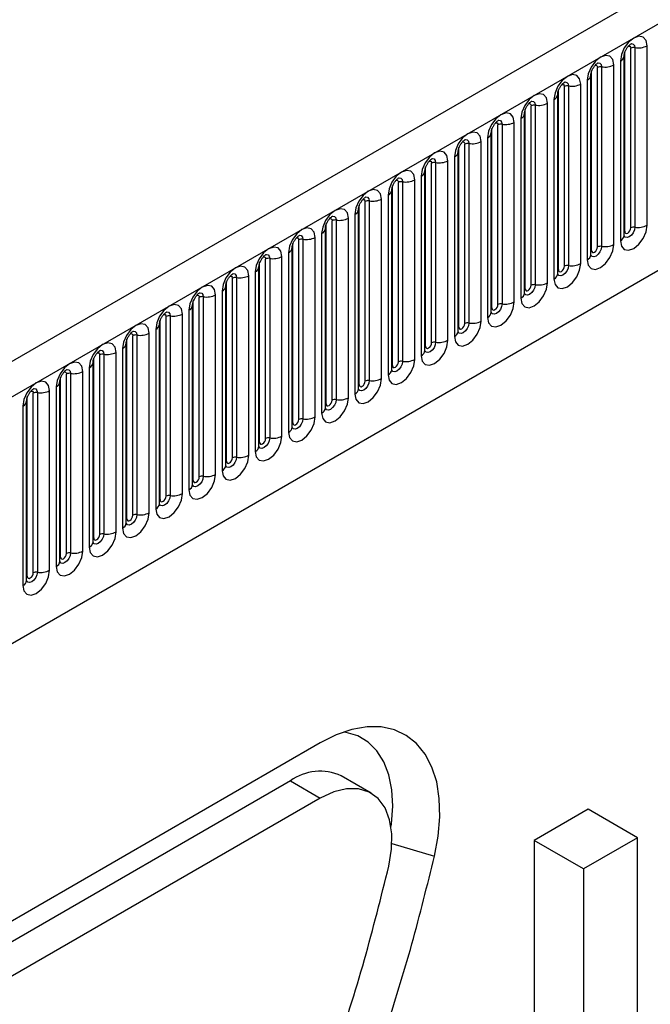
# Model space of a CAD drawing. Units: millimetres. Extents: x 0 to 420, y 0 to 297.
# Drawn here: x 149 to 158, y 75 to 90 of the extents above; entities that cross this region are included whole.
import ezdxf

# ---------------------------------------------------------------- set-up
doc = ezdxf.new("R2010")
doc.units = ezdxf.units.MM

msp = doc.modelspace()

# ---------------------------------------------------------------- linework, layer by layer
at = {"color": 7, "linetype": 'Continuous', "lineweight": 25}
for p, q in [((183.2947, 104.8382), (139.2331, 79.402)), ((139.5537, 79.0635), (183.6153, 104.4998)), ((142.2247, 76.9642), (180.9444, 99.3166)), ((157.8612, 86.8508), (157.8612, 89.5046)), ((157.9216, 89.5139), (157.9216, 86.8602)), ((158.1027, 86.8882), (158.1027, 89.542)), ((157.763, 86.737), (157.763, 89.3907)), ((157.7728, 86.7998), (157.7728, 89.4536)), ((157.3706, 86.5676), (157.3706, 89.2214)), ((157.431, 89.2307), (157.431, 86.577)), ((157.6121, 86.605), (157.6121, 89.2588)), ((157.7081, 89.3142), (157.7081, 86.6604)), ((157.2725, 86.4538), (157.2725, 89.1075)), ((157.2822, 86.5166), (157.2822, 89.1704)), ((156.8801, 86.2845), (156.8801, 88.9382)), ((156.9404, 88.9476), (156.9404, 86.2938)), ((157.1216, 86.3218), (157.1216, 88.9756)), ((157.2175, 89.031), (157.2175, 86.3772)), ((156.7819, 86.1706), (156.7819, 88.8243)), ((156.7917, 86.2334), (156.7917, 88.8872)), ((156.3895, 86.0013), (156.3895, 88.655)), ((156.4499, 88.6644), (156.4499, 86.0106)), ((156.631, 86.0386), (156.631, 88.6924)), ((156.727, 88.7478), (156.727, 86.094)), ((156.2913, 85.8874), (156.2913, 88.5411)), ((156.3011, 85.9502), (156.3011, 88.604)), ((155.899, 85.7181), (155.899, 88.3718)), ((155.9593, 88.3812), (155.9593, 85.7274)), ((156.1404, 85.7554), (156.1404, 88.4092)), ((156.2364, 88.4646), (156.2364, 85.8108)), ((155.7459, 88.1814), (155.7459, 85.5276)), ((155.8008, 85.6042), (155.8008, 88.2579)), ((155.8106, 85.667), (155.8106, 88.3208)), ((155.32, 85.3839), (155.32, 88.0376)), ((155.4084, 85.4349), (155.4084, 88.0886)), ((155.4688, 88.098), (155.4688, 85.4442)), ((155.6499, 85.4722), (155.6499, 88.126)), ((155.2553, 87.8982), (155.2553, 85.2445)), ((155.3102, 85.321), (155.3102, 87.9747)), ((154.8295, 85.1007), (154.8295, 87.7544)), ((154.9179, 85.1517), (154.9179, 87.8054)), ((154.9782, 87.8148), (154.9782, 85.161)), ((155.1593, 85.189), (155.1593, 87.8428)), ((154.7648, 87.615), (154.7648, 84.9613)), ((154.8197, 85.0378), (154.8197, 87.6916)), ((154.3389, 84.8175), (154.3389, 87.4712)), ((154.4273, 84.8685), (154.4273, 87.5223)), ((154.4877, 87.5316), (154.4877, 84.8778)), ((154.6688, 84.9059), (154.6688, 87.5596)), ((154.2742, 87.3318), (154.2742, 84.6781)), ((154.3291, 84.7546), (154.3291, 87.4084)), ((153.8484, 84.5343), (153.8484, 87.188)), ((153.9367, 84.5853), (153.9367, 87.2391)), ((153.9971, 87.2484), (153.9971, 84.5946)), ((154.1782, 84.6227), (154.1782, 87.2764)), ((153.7836, 87.0486), (153.7836, 84.3949)), ((153.8386, 84.4714), (153.8386, 87.1252)), ((153.3578, 84.2511), (153.3578, 86.9048)), ((153.4462, 84.3021), (153.4462, 86.9559)), ((153.5066, 86.9652), (153.5066, 84.3115)), ((153.6877, 84.3395), (153.6877, 86.9932)), ((153.2931, 86.7654), (153.2931, 84.1117)), ((153.348, 84.1882), (153.348, 86.842)), ((152.8672, 83.9679), (152.8672, 86.6217)), ((152.9556, 84.0189), (152.9556, 86.6727)), ((153.016, 86.682), (153.016, 84.0283)), ((153.1971, 84.0563), (153.1971, 86.71)), ((152.8025, 86.4823), (152.8025, 83.8285)), ((152.8575, 83.905), (152.8575, 86.5588)), ((152.3767, 83.6847), (152.3767, 86.3385)), ((152.4651, 83.7357), (152.4651, 86.3895)), ((152.5254, 86.3988), (152.5254, 83.7451)), ((152.7066, 83.7731), (152.7066, 86.4268)), ((152.216, 83.4899), (152.216, 86.1437)), ((152.312, 86.1991), (152.312, 83.5453)), ((152.3669, 83.6218), (152.3669, 86.2756)), ((151.8861, 83.4015), (151.8861, 86.0553)), ((151.9745, 83.4525), (151.9745, 86.1063)), ((152.0349, 86.1156), (152.0349, 83.4619)), ((151.7254, 83.2067), (151.7254, 85.8605)), ((151.8214, 85.9159), (151.8214, 83.2621)), ((151.8763, 83.3387), (151.8763, 85.9924)), ((151.3858, 83.0555), (151.3858, 85.7092)), ((151.3956, 83.1183), (151.3956, 85.7721)), ((151.484, 83.1694), (151.484, 85.8231)), ((151.5443, 85.8324), (151.5443, 83.1787)), ((151.2349, 82.9235), (151.2349, 85.5773)), ((151.3309, 85.6327), (151.3309, 82.9789)), ((150.8952, 82.7723), (150.8952, 85.426)), ((150.905, 82.8351), (150.905, 85.4889)), ((150.9934, 82.8862), (150.9934, 85.5399)), ((151.0538, 85.5493), (151.0538, 82.8955)), ((150.5632, 85.2661), (150.5632, 82.6123)), ((150.7443, 82.6403), (150.7443, 85.2941)), ((150.8403, 85.3495), (150.8403, 82.6957)), ((150.4047, 82.4891), (150.4047, 85.1428)), ((150.4145, 82.5519), (150.4145, 85.2057)), ((150.5029, 82.603), (150.5029, 85.2567)), ((150.0727, 84.9829), (150.0727, 82.3291)), ((150.2538, 82.3571), (150.2538, 85.0109)), ((150.3498, 85.0663), (150.3498, 82.4125)), ((149.9141, 82.2059), (149.9141, 84.8596)), ((149.9239, 82.2688), (149.9239, 84.9225)), ((150.0123, 82.3198), (150.0123, 84.9735)), ((149.5217, 82.0366), (149.5217, 84.6903)), ((149.5821, 84.6997), (149.5821, 82.0459)), ((149.7632, 82.0739), (149.7632, 84.7277)), ((149.8592, 84.7831), (149.8592, 82.1293)), ((149.4236, 81.9227), (149.4236, 84.5765)), ((149.4334, 81.9856), (149.4334, 84.6393)), ((149.0312, 81.7534), (149.0312, 84.4072)), ((149.0916, 84.4165), (149.0916, 81.7627)), ((149.2727, 81.7907), (149.2727, 84.4445)), ((149.3687, 84.4999), (149.3687, 81.8462)), ((148.933, 81.6395), (148.933, 84.2933)), ((148.9428, 81.7024), (148.9428, 84.3561)), ((148.8781, 84.2167), (148.8781, 81.563)), ((153.2733, 79.2393), (143.4933, 73.5934)), ((154.0232, 78.497), (153.5813, 78.7521)), ((152.8313, 78.6779), (143.0513, 73.032)), ((152.8313, 78.6779), (153.2733, 78.4227)), ((153.2733, 78.4227), (143.4933, 72.7769)), ((157.2314, 78.2581), (156.4359, 77.7989)), ((157.9606, 77.8371), (157.2314, 78.2581)), ((156.4359, 77.7989), (156.4359, 64.9384)), ((157.1651, 77.3779), (156.4359, 77.7989)), ((157.9606, 77.8371), (157.1651, 77.3779)), ((157.9606, 57.4236), (157.9606, 77.8371)), ((157.1651, 77.3779), (157.1651, 64.5174))]:
    msp.add_line(p, q, dxfattribs=at)
at = {"color": 8, "linetype": 'Continuous', "lineweight": 25}
msp.add_line((154.3327, 77.751), (154.9612, 77.5658), dxfattribs=at)
at = {"color": 7, "linetype": 'Continuous', "lineweight": 25, "flags": 128}
for points in [[(158.1027, 89.542), (158.0876, 89.6205), (158.0449, 89.6697), (157.9809, 89.6821), (157.9054, 89.6559), (157.8299, 89.595), (157.7659, 89.5086), (157.7231, 89.41), (157.7081, 89.3142)], [(157.6121, 89.2588), (157.5971, 89.3373), (157.5543, 89.3865), (157.4903, 89.3989), (157.4148, 89.3727), (157.3393, 89.3118), (157.2753, 89.2254), (157.2326, 89.1268), (157.2175, 89.031)], [(157.1216, 88.9756), (157.1065, 89.0541), (157.0638, 89.1033), (156.9998, 89.1157), (156.9243, 89.0895), (156.8488, 89.0286), (156.7848, 88.9422), (156.742, 88.8436), (156.727, 88.7478)], [(156.631, 88.6924), (156.616, 88.7709), (156.5732, 88.8201), (156.5092, 88.8325), (156.4337, 88.8063), (156.3582, 88.7454), (156.2942, 88.659), (156.2514, 88.5604), (156.2364, 88.4646)], [(156.1404, 88.4092), (156.1254, 88.4877), (156.0827, 88.5369), (156.0187, 88.5494), (155.9432, 88.5231), (155.8677, 88.4622), (155.8037, 88.3759), (155.7609, 88.2773), (155.7459, 88.1814)], [(155.6499, 88.126), (155.6349, 88.2045), (155.5921, 88.2537), (155.5281, 88.2662), (155.4526, 88.2399), (155.3771, 88.179), (155.3131, 88.0927), (155.2703, 87.9941), (155.2553, 87.8982)], [(155.1593, 87.8428), (155.1443, 87.9213), (155.1016, 87.9705), (155.0375, 87.983), (154.962, 87.9567), (154.8865, 87.8958), (154.8225, 87.8095), (154.7798, 87.7109), (154.7648, 87.615)], [(154.6688, 87.5596), (154.6538, 87.6381), (154.611, 87.6873), (154.547, 87.6998), (154.4715, 87.6735), (154.396, 87.6126), (154.332, 87.5263), (154.2892, 87.4277), (154.2742, 87.3318)], [(154.1782, 87.2764), (154.1632, 87.3549), (154.1204, 87.4042), (154.0564, 87.4166), (153.9809, 87.3903), (153.9054, 87.3294), (153.8414, 87.2431), (153.7987, 87.1445), (153.7836, 87.0486)], [(153.6877, 86.9932), (153.6727, 87.0717), (153.6299, 87.121), (153.5659, 87.1334), (153.4904, 87.1072), (153.4149, 87.0462), (153.3509, 86.9599), (153.3081, 86.8613), (153.2931, 86.7654)], [(157.7081, 86.6604), (157.7231, 86.5819), (157.7659, 86.5327), (157.8299, 86.5202), (157.9054, 86.5465), (157.9809, 86.6074), (158.0449, 86.6937), (158.0876, 86.7923), (158.1027, 86.8882)], [(153.1971, 86.71), (153.1821, 86.7886), (153.1393, 86.8378), (153.0753, 86.8502), (152.9998, 86.824), (152.9243, 86.763), (152.8603, 86.6767), (152.8176, 86.5781), (152.8025, 86.4823)], [(157.7728, 86.7998), (157.7762, 86.7822), (157.7857, 86.7712), (157.8001, 86.7684), (157.817, 86.7743), (157.8339, 86.7879), (157.8482, 86.8073), (157.8578, 86.8294), (157.8612, 86.8508)], [(157.2175, 86.3772), (157.2326, 86.2987), (157.2753, 86.2495), (157.3393, 86.237), (157.4148, 86.2633), (157.4903, 86.3242), (157.5543, 86.4106), (157.5971, 86.5092), (157.6121, 86.605)], [(152.7066, 86.4268), (152.6915, 86.5054), (152.6488, 86.5546), (152.5848, 86.567), (152.5093, 86.5408), (152.4338, 86.4798), (152.3698, 86.3935), (152.327, 86.2949), (152.312, 86.1991)], [(157.2822, 86.5166), (157.2856, 86.499), (157.2952, 86.488), (157.3095, 86.4852), (157.3264, 86.4911), (157.3433, 86.5048), (157.3577, 86.5241), (157.3673, 86.5462), (157.3706, 86.5676)], [(156.727, 86.094), (156.742, 86.0155), (156.7848, 85.9663), (156.8488, 85.9539), (156.9243, 85.9801), (156.9998, 86.041), (157.0638, 86.1274), (157.1065, 86.226), (157.1216, 86.3218)], [(152.216, 86.1437), (152.201, 86.2222), (152.1582, 86.2714), (152.0942, 86.2838), (152.0187, 86.2576), (151.9432, 86.1967), (151.8792, 86.1103), (151.8364, 86.0117), (151.8214, 85.9159)], [(156.7917, 86.2334), (156.7951, 86.2158), (156.8046, 86.2048), (156.819, 86.202), (156.8359, 86.2079), (156.8528, 86.2216), (156.8671, 86.2409), (156.8767, 86.263), (156.8801, 86.2845)], [(151.7254, 85.8605), (151.7104, 85.939), (151.6677, 85.9882), (151.6037, 86.0006), (151.5282, 85.9744), (151.4527, 85.9135), (151.3887, 85.8271), (151.3459, 85.7285), (151.3309, 85.6327)], [(156.2364, 85.8108), (156.2514, 85.7323), (156.2942, 85.6831), (156.3582, 85.6707), (156.4337, 85.6969), (156.5092, 85.7578), (156.5732, 85.8442), (156.616, 85.9428), (156.631, 86.0386)], [(156.3011, 85.9502), (156.3045, 85.9327), (156.3141, 85.9216), (156.3284, 85.9188), (156.3453, 85.9247), (156.3622, 85.9384), (156.3766, 85.9577), (156.3862, 85.9798), (156.3895, 86.0013)], [(151.2349, 85.5773), (151.2199, 85.6558), (151.1771, 85.705), (151.1131, 85.7174), (151.0376, 85.6912), (150.9621, 85.6303), (150.8981, 85.5439), (150.8553, 85.4453), (150.8403, 85.3495)], [(155.7459, 85.5276), (155.7609, 85.4491), (155.8037, 85.3999), (155.8677, 85.3875), (155.9432, 85.4137), (156.0187, 85.4746), (156.0827, 85.561), (156.1254, 85.6596), (156.1404, 85.7554)], [(155.8106, 85.667), (155.8139, 85.6495), (155.8235, 85.6384), (155.8379, 85.6357), (155.8548, 85.6415), (155.8717, 85.6552), (155.886, 85.6745), (155.8956, 85.6966), (155.899, 85.7181)], [(150.7443, 85.2941), (150.7293, 85.3726), (150.6866, 85.4218), (150.6225, 85.4343), (150.547, 85.408), (150.4716, 85.3471), (150.4075, 85.2607), (150.3648, 85.1621), (150.3498, 85.0663)], [(155.2553, 85.2445), (155.2703, 85.1659), (155.3131, 85.1167), (155.3771, 85.1043), (155.4526, 85.1305), (155.5281, 85.1915), (155.5921, 85.2778), (155.6349, 85.3764), (155.6499, 85.4722)], [(155.32, 85.3839), (155.3234, 85.3663), (155.333, 85.3552), (155.3473, 85.3525), (155.3642, 85.3583), (155.3811, 85.372), (155.3955, 85.3913), (155.405, 85.4134), (155.4084, 85.4349)], [(150.2538, 85.0109), (150.2388, 85.0894), (150.196, 85.1386), (150.132, 85.1511), (150.0565, 85.1248), (149.981, 85.0639), (149.917, 84.9776), (149.8742, 84.879), (149.8592, 84.7831)], [(154.7648, 84.9613), (154.7798, 84.8827), (154.8225, 84.8335), (154.8865, 84.8211), (154.962, 84.8473), (155.0375, 84.9083), (155.1016, 84.9946), (155.1443, 85.0932), (155.1593, 85.189)], [(154.8295, 85.1007), (154.8328, 85.0831), (154.8424, 85.0721), (154.8567, 85.0693), (154.8737, 85.0751), (154.8906, 85.0888), (154.9049, 85.1081), (154.9145, 85.1302), (154.9179, 85.1517)], [(149.7632, 84.7277), (149.7482, 84.8062), (149.7054, 84.8554), (149.6414, 84.8679), (149.5659, 84.8416), (149.4904, 84.7807), (149.4264, 84.6944), (149.3837, 84.5958), (149.3687, 84.4999)], [(154.2742, 84.6781), (154.2892, 84.5996), (154.332, 84.5503), (154.396, 84.5379), (154.4715, 84.5641), (154.547, 84.6251), (154.611, 84.7114), (154.6538, 84.81), (154.6688, 84.9059)], [(154.3389, 84.8175), (154.3423, 84.7999), (154.3519, 84.7889), (154.3662, 84.7861), (154.3831, 84.792), (154.4, 84.8056), (154.4144, 84.8249), (154.4239, 84.847), (154.4273, 84.8685)], [(149.2727, 84.4445), (149.2577, 84.523), (149.2149, 84.5722), (149.1509, 84.5847), (149.0754, 84.5584), (148.9999, 84.4975), (148.9359, 84.4112), (148.8931, 84.3126), (148.8781, 84.2167)], [(153.7836, 84.3949), (153.7987, 84.3164), (153.8414, 84.2671), (153.9054, 84.2547), (153.9809, 84.281), (154.0564, 84.3419), (154.1204, 84.4282), (154.1632, 84.5268), (154.1782, 84.6227)], [(153.8484, 84.5343), (153.8517, 84.5167), (153.8613, 84.5057), (153.8756, 84.5029), (153.8925, 84.5088), (153.9095, 84.5224), (153.9238, 84.5418), (153.9334, 84.5638), (153.9367, 84.5853)], [(153.2931, 84.1117), (153.3081, 84.0332), (153.3509, 83.984), (153.4149, 83.9715), (153.4904, 83.9978), (153.5659, 84.0587), (153.6299, 84.145), (153.6727, 84.2436), (153.6877, 84.3395)], [(153.3578, 84.2511), (153.3612, 84.2335), (153.3707, 84.2225), (153.3851, 84.2197), (153.402, 84.2256), (153.4189, 84.2392), (153.4332, 84.2586), (153.4428, 84.2806), (153.4462, 84.3021)], [(152.8025, 83.8285), (152.8176, 83.75), (152.8603, 83.7008), (152.9243, 83.6883), (152.9998, 83.7146), (153.0753, 83.7755), (153.1393, 83.8618), (153.1821, 83.9604), (153.1971, 84.0563)], [(152.8672, 83.9679), (152.8706, 83.9503), (152.8802, 83.9393), (152.8945, 83.9365), (152.9114, 83.9424), (152.9284, 83.956), (152.9427, 83.9754), (152.9523, 83.9975), (152.9556, 84.0189)], [(152.312, 83.5453), (152.327, 83.4668), (152.3698, 83.4176), (152.4338, 83.4051), (152.5093, 83.4314), (152.5848, 83.4923), (152.6488, 83.5786), (152.6915, 83.6772), (152.7066, 83.7731)], [(152.3767, 83.6847), (152.3801, 83.6671), (152.3896, 83.6561), (152.404, 83.6533), (152.4209, 83.6592), (152.4378, 83.6728), (152.4521, 83.6922), (152.4617, 83.7143), (152.4651, 83.7357)], [(151.8214, 83.2621), (151.8364, 83.1836), (151.8792, 83.1344), (151.9432, 83.1219), (152.0187, 83.1482), (152.0942, 83.2091), (152.1582, 83.2954), (152.201, 83.394), (152.216, 83.4899)], [(151.8861, 83.4015), (151.8895, 83.3839), (151.8991, 83.3729), (151.9134, 83.3701), (151.9303, 83.376), (151.9472, 83.3896), (151.9616, 83.409), (151.9712, 83.4311), (151.9745, 83.4525)], [(151.3309, 82.9789), (151.3459, 82.9004), (151.3887, 82.8512), (151.4527, 82.8388), (151.5282, 82.865), (151.6037, 82.9259), (151.6677, 83.0123), (151.7104, 83.1109), (151.7254, 83.2067)], [(151.3956, 83.1183), (151.3989, 83.1007), (151.4085, 83.0897), (151.4229, 83.0869), (151.4398, 83.0928), (151.4567, 83.1065), (151.471, 83.1258), (151.4806, 83.1479), (151.484, 83.1694)], [(150.8403, 82.6957), (150.8553, 82.6172), (150.8981, 82.568), (150.9621, 82.5556), (151.0376, 82.5818), (151.1131, 82.6427), (151.1771, 82.7291), (151.2199, 82.8277), (151.2349, 82.9235)], [(150.905, 82.8351), (150.9084, 82.8175), (150.918, 82.8065), (150.9323, 82.8037), (150.9492, 82.8096), (150.9661, 82.8233), (150.9805, 82.8426), (150.99, 82.8647), (150.9934, 82.8862)], [(150.3498, 82.4125), (150.3648, 82.334), (150.4075, 82.2848), (150.4716, 82.2724), (150.547, 82.2986), (150.6225, 82.3595), (150.6866, 82.4459), (150.7293, 82.5445), (150.7443, 82.6403)], [(150.4145, 82.5519), (150.4178, 82.5344), (150.4274, 82.5233), (150.4417, 82.5205), (150.4587, 82.5264), (150.4756, 82.5401), (150.4899, 82.5594), (150.4995, 82.5815), (150.5029, 82.603)], [(149.8592, 82.1293), (149.8742, 82.0508), (149.917, 82.0016), (149.981, 81.9892), (150.0565, 82.0154), (150.132, 82.0763), (150.196, 82.1627), (150.2388, 82.2613), (150.2538, 82.3571)], [(149.9239, 82.2688), (149.9273, 82.2512), (149.9369, 82.2401), (149.9512, 82.2374), (149.9681, 82.2432), (149.985, 82.2569), (149.9994, 82.2762), (150.0089, 82.2983), (150.0123, 82.3198)], [(149.3687, 81.8462), (149.3837, 81.7676), (149.4264, 81.7184), (149.4904, 81.706), (149.5659, 81.7322), (149.6414, 81.7932), (149.7054, 81.8795), (149.7482, 81.9781), (149.7632, 82.0739)], [(149.4334, 81.9856), (149.4367, 81.968), (149.4463, 81.9569), (149.4606, 81.9542), (149.4776, 81.96), (149.4945, 81.9737), (149.5088, 81.993), (149.5184, 82.0151), (149.5217, 82.0366)], [(148.8781, 81.563), (148.8931, 81.4845), (148.9359, 81.4352), (148.9999, 81.4228), (149.0754, 81.449), (149.1509, 81.51), (149.2149, 81.5963), (149.2577, 81.6949), (149.2727, 81.7907)], [(148.9428, 81.7024), (148.9462, 81.6848), (148.9557, 81.6738), (148.9701, 81.671), (148.987, 81.6768), (149.0039, 81.6905), (149.0182, 81.7098), (149.0278, 81.7319), (149.0312, 81.7534)], [(154.9612, 77.5658), (155.0162, 77.8629), (155.04, 78.1481), (155.0323, 78.4163), (154.9932, 78.6627), (154.9233, 78.883), (154.824, 79.0732), (154.6969, 79.2299), (154.5445, 79.3503), (154.3693, 79.4323), (154.1746, 79.4743), (153.9637, 79.4757), (153.7405, 79.4364), (153.509, 79.3571), (153.2733, 79.2393)], [(154.3198, 78.0014), (154.3252, 78.0412), (154.3438, 78.3024), (154.3311, 78.546), (154.2873, 78.767), (154.2134, 78.9607), (154.1109, 79.1233), (153.9818, 79.2512), (153.8289, 79.3419), (153.6554, 79.3935), (153.618, 79.3991)], [(154.286, 77.4186), (154.327, 77.6664), (154.3311, 77.8977), (154.2983, 78.1046), (154.2296, 78.2798), (154.1275, 78.4171), (153.9955, 78.5119), (153.8383, 78.5607), (153.6613, 78.5618), (153.4707, 78.5153), (153.2733, 78.4227)]]:
    msp.add_lwpolyline(points, dxfattribs=at)
at = {"color": 8, "linetype": 'Continuous', "lineweight": 25, "flags": 128}
for points in [[(157.8258, 89.5342), (157.8339, 89.536), (157.8482, 89.5332), (157.8578, 89.5222), (157.8612, 89.5046)], [(157.8678, 89.5722), (157.8706, 89.5725), (157.8974, 89.5673), (157.9153, 89.5468), (157.9216, 89.5139)], [(157.3352, 89.251), (157.3433, 89.2528), (157.3577, 89.25), (157.3673, 89.239), (157.3706, 89.2214)], [(157.3772, 89.289), (157.3801, 89.2893), (157.4068, 89.2841), (157.4247, 89.2636), (157.431, 89.2307)], [(156.8447, 88.9678), (156.8528, 88.9696), (156.8671, 88.9668), (156.8767, 88.9558), (156.8801, 88.9382)], [(156.8867, 89.0058), (156.8895, 89.0061), (156.9163, 89.0009), (156.9342, 88.9804), (156.9404, 88.9476)], [(156.3541, 88.6846), (156.3622, 88.6864), (156.3766, 88.6836), (156.3862, 88.6726), (156.3895, 88.655)], [(156.3961, 88.7226), (156.399, 88.723), (156.4257, 88.7178), (156.4436, 88.6972), (156.4499, 88.6644)], [(155.8636, 88.4014), (155.8717, 88.4032), (155.886, 88.4004), (155.8956, 88.3894), (155.899, 88.3718)], [(155.9056, 88.4394), (155.9084, 88.4398), (155.9352, 88.4346), (155.9531, 88.414), (155.9593, 88.3812)], [(155.373, 88.1182), (155.3811, 88.12), (155.3955, 88.1173), (155.405, 88.1062), (155.4084, 88.0886)], [(155.415, 88.1562), (155.4179, 88.1566), (155.4446, 88.1514), (155.4625, 88.1308), (155.4688, 88.098)], [(154.8825, 87.835), (154.8906, 87.8368), (154.9049, 87.8341), (154.9145, 87.823), (154.9179, 87.8054)], [(154.9245, 87.873), (154.9273, 87.8734), (154.9541, 87.8682), (154.9719, 87.8476), (154.9782, 87.8148)], [(154.3919, 87.5518), (154.4, 87.5537), (154.4144, 87.5509), (154.4239, 87.5398), (154.4273, 87.5223)], [(154.4339, 87.5898), (154.4368, 87.5902), (154.4635, 87.585), (154.4814, 87.5644), (154.4877, 87.5316)], [(153.9433, 87.3066), (153.9462, 87.307), (153.973, 87.3018), (153.9908, 87.2812), (153.9971, 87.2484)], [(153.9014, 87.2686), (153.9095, 87.2705), (153.9238, 87.2677), (153.9334, 87.2567), (153.9367, 87.2391)], [(153.4528, 87.0235), (153.4556, 87.0238), (153.4824, 87.0186), (153.5003, 86.998), (153.5066, 86.9652)], [(153.4108, 86.9855), (153.4189, 86.9873), (153.4332, 86.9845), (153.4428, 86.9735), (153.4462, 86.9559)], [(152.9622, 86.7403), (152.9651, 86.7406), (152.9918, 86.7354), (153.0097, 86.7148), (153.016, 86.682)], [(157.9216, 86.8602), (157.9153, 86.8201), (157.8974, 86.7789), (157.8706, 86.7428), (157.8391, 86.7173), (157.8075, 86.7064), (157.7808, 86.7116), (157.7629, 86.7321), (157.762, 86.7342)], [(157.763, 86.7925), (157.7674, 86.7963), (157.7728, 86.7998)], [(152.9202, 86.7023), (152.9284, 86.7041), (152.9427, 86.7013), (152.9523, 86.6903), (152.9556, 86.6727)], [(157.431, 86.577), (157.4247, 86.5369), (157.4068, 86.4957), (157.3801, 86.4596), (157.3485, 86.4342), (157.317, 86.4232), (157.2902, 86.4284), (157.2723, 86.449), (157.2715, 86.451)], [(152.4717, 86.4571), (152.4745, 86.4574), (152.5013, 86.4522), (152.5192, 86.4316), (152.5254, 86.3988)], [(157.2725, 86.5093), (157.2769, 86.5131), (157.2822, 86.5166)], [(152.4297, 86.4191), (152.4378, 86.4209), (152.4521, 86.4181), (152.4617, 86.4071), (152.4651, 86.3895)], [(156.9404, 86.2938), (156.9342, 86.2537), (156.9163, 86.2125), (156.8895, 86.1764), (156.858, 86.151), (156.8264, 86.14), (156.7997, 86.1452), (156.7818, 86.1658), (156.7809, 86.1678)], [(151.9811, 86.1739), (151.984, 86.1742), (152.0107, 86.169), (152.0286, 86.1485), (152.0349, 86.1156)], [(156.7819, 86.2261), (156.7863, 86.2299), (156.7917, 86.2334)], [(151.9391, 86.1359), (151.9472, 86.1377), (151.9616, 86.1349), (151.9712, 86.1239), (151.9745, 86.1063)], [(156.4499, 86.0106), (156.4436, 85.9705), (156.4257, 85.9293), (156.399, 85.8932), (156.3674, 85.8678), (156.3359, 85.8568), (156.3091, 85.862), (156.2912, 85.8826), (156.2903, 85.8846)], [(151.4486, 85.8527), (151.4567, 85.8545), (151.471, 85.8517), (151.4806, 85.8407), (151.484, 85.8231)], [(151.4906, 85.8907), (151.4934, 85.891), (151.5202, 85.8858), (151.5381, 85.8653), (151.5443, 85.8324)], [(156.2913, 85.9429), (156.2957, 85.9467), (156.3011, 85.9502)], [(155.9593, 85.7274), (155.9531, 85.6873), (155.9352, 85.6461), (155.9084, 85.61), (155.8769, 85.5846), (155.8453, 85.5736), (155.8186, 85.5788), (155.8007, 85.5994), (155.7998, 85.6014)], [(150.958, 85.5695), (150.9661, 85.5713), (150.9805, 85.5685), (150.99, 85.5575), (150.9934, 85.5399)], [(151, 85.6075), (151.0029, 85.6078), (151.0296, 85.6026), (151.0475, 85.5821), (151.0538, 85.5493)], [(155.8008, 85.6597), (155.8052, 85.6635), (155.8106, 85.667)], [(155.4688, 85.4442), (155.4625, 85.4042), (155.4446, 85.3629), (155.4179, 85.3269), (155.3863, 85.3014), (155.3548, 85.2904), (155.328, 85.2956), (155.3101, 85.3162), (155.3092, 85.3183)], [(150.4675, 85.2863), (150.4756, 85.2881), (150.4899, 85.2853), (150.4995, 85.2743), (150.5029, 85.2567)], [(150.5095, 85.3243), (150.5123, 85.3247), (150.5391, 85.3195), (150.5569, 85.2989), (150.5632, 85.2661)], [(155.3102, 85.3765), (155.3146, 85.3803), (155.32, 85.3839)], [(154.9782, 85.161), (154.9719, 85.121), (154.9541, 85.0797), (154.9273, 85.0437), (154.8958, 85.0182), (154.8642, 85.0072), (154.8374, 85.0124), (154.8196, 85.033), (154.8187, 85.0351)], [(149.9769, 85.0031), (149.985, 85.0049), (149.9994, 85.0021), (150.0089, 84.9911), (150.0123, 84.9735)], [(150.0189, 85.0411), (150.0218, 85.0415), (150.0485, 85.0363), (150.0664, 85.0157), (150.0727, 84.9829)], [(154.8197, 85.0933), (154.8241, 85.0971), (154.8295, 85.1007)], [(154.4877, 84.8778), (154.4814, 84.8378), (154.4635, 84.7966), (154.4368, 84.7605), (154.4052, 84.735), (154.3736, 84.724), (154.3469, 84.7292), (154.329, 84.7498), (154.3281, 84.7519)], [(149.4864, 84.7199), (149.4945, 84.7217), (149.5088, 84.719), (149.5184, 84.7079), (149.5217, 84.6903)], [(149.5284, 84.7579), (149.5312, 84.7583), (149.558, 84.7531), (149.5758, 84.7325), (149.5821, 84.6997)], [(154.3291, 84.8101), (154.3335, 84.8139), (154.3389, 84.8175)], [(153.9971, 84.5946), (153.9908, 84.5546), (153.973, 84.5134), (153.9462, 84.4773), (153.9146, 84.4518), (153.8831, 84.4408), (153.8563, 84.446), (153.8385, 84.4666), (153.8376, 84.4687)], [(148.9958, 84.4367), (149.0039, 84.4386), (149.0182, 84.4358), (149.0278, 84.4247), (149.0312, 84.4072)], [(149.0378, 84.4747), (149.0407, 84.4751), (149.0674, 84.4699), (149.0853, 84.4493), (149.0916, 84.4165)], [(153.8386, 84.527), (153.843, 84.5307), (153.8484, 84.5343)], [(153.5066, 84.3115), (153.5003, 84.2714), (153.4824, 84.2302), (153.4556, 84.1941), (153.4241, 84.1686), (153.3925, 84.1576), (153.3658, 84.1628), (153.3479, 84.1834), (153.347, 84.1855)], [(153.348, 84.2438), (153.3524, 84.2475), (153.3578, 84.2511)], [(153.016, 84.0283), (153.0097, 83.9882), (152.9918, 83.947), (152.9651, 83.9109), (152.9335, 83.8854), (152.902, 83.8745), (152.8752, 83.8797), (152.8573, 83.9002), (152.8565, 83.9023)], [(152.8575, 83.9606), (152.8619, 83.9644), (152.8672, 83.9679)], [(152.5254, 83.7451), (152.5192, 83.705), (152.5013, 83.6638), (152.4745, 83.6277), (152.443, 83.6022), (152.4114, 83.5913), (152.3847, 83.5965), (152.3668, 83.617), (152.3659, 83.6191)], [(152.3669, 83.6774), (152.3713, 83.6812), (152.3767, 83.6847)], [(152.0349, 83.4619), (152.0286, 83.4218), (152.0107, 83.3806), (151.984, 83.3445), (151.9524, 83.319), (151.9209, 83.3081), (151.8941, 83.3133), (151.8762, 83.3338), (151.8753, 83.3359)], [(151.8763, 83.3942), (151.8807, 83.398), (151.8861, 83.4015)], [(151.5443, 83.1787), (151.5381, 83.1386), (151.5202, 83.0974), (151.4934, 83.0613), (151.4619, 83.0359), (151.4303, 83.0249), (151.4036, 83.0301), (151.3857, 83.0507), (151.3848, 83.0527)], [(151.3858, 83.111), (151.3902, 83.1148), (151.3956, 83.1183)], [(151.0538, 82.8955), (151.0475, 82.8554), (151.0296, 82.8142), (151.0029, 82.7781), (150.9713, 82.7527), (150.9398, 82.7417), (150.913, 82.7469), (150.8951, 82.7675), (150.8942, 82.7695)], [(150.8952, 82.8278), (150.8996, 82.8316), (150.905, 82.8351)], [(150.5632, 82.6123), (150.5569, 82.5722), (150.5391, 82.531), (150.5123, 82.4949), (150.4808, 82.4695), (150.4492, 82.4585), (150.4224, 82.4637), (150.4046, 82.4843), (150.4037, 82.4863)], [(150.4047, 82.5446), (150.4091, 82.5484), (150.4145, 82.5519)], [(150.0727, 82.3291), (150.0664, 82.289), (150.0485, 82.2478), (150.0218, 82.2117), (149.9902, 82.1863), (149.9586, 82.1753), (149.9319, 82.1805), (149.914, 82.2011), (149.9131, 82.2031)], [(149.9141, 82.2614), (149.9185, 82.2652), (149.9239, 82.2688)], [(149.5821, 82.0459), (149.5758, 82.0059), (149.558, 81.9646), (149.5312, 81.9286), (149.4996, 81.9031), (149.4681, 81.8921), (149.4413, 81.8973), (149.4235, 81.9179), (149.4226, 81.92)], [(149.4236, 81.9782), (149.428, 81.982), (149.4334, 81.9856)], [(149.0916, 81.7627), (149.0853, 81.7227), (149.0674, 81.6814), (149.0407, 81.6454), (149.0091, 81.6199), (148.9775, 81.6089), (148.9508, 81.6141), (148.9329, 81.6347), (148.932, 81.6368)], [(148.933, 81.695), (148.9374, 81.6988), (148.9428, 81.7024)]]:
    msp.add_lwpolyline(points, dxfattribs=at)
at = {"color": 7, "linetype": 'Continuous', "lineweight": 25}
for centre, radius, start, end in [((157.9053, 89.4194), 0.0959, 80.2289, 117.35717), ((157.9704, 89.7976), 0.2878, 260.2289, 297.35717), ((157.4147, 89.1362), 0.0959, 80.2289, 117.35717), ((157.4798, 89.5144), 0.2878, 260.2289, 297.35717), ((156.9242, 88.853), 0.0959, 80.2289, 117.35717), ((156.9893, 89.2312), 0.2878, 260.2289, 297.35717), ((156.4336, 88.5698), 0.0959, 80.2289, 117.35717), ((156.4987, 88.948), 0.2878, 260.2289, 297.35717), ((155.9431, 88.2866), 0.0959, 80.2289, 117.35717), ((156.0082, 88.6648), 0.2878, 260.2289, 297.35717), ((155.4525, 88.0034), 0.0959, 80.2289, 117.35717), ((155.5176, 88.3816), 0.2878, 260.2289, 297.35717), ((154.9619, 87.7202), 0.0959, 80.2289, 117.35717), ((155.0271, 88.0984), 0.2878, 260.2289, 297.35717), ((154.4714, 87.437), 0.0959, 80.2289, 117.35717), ((154.5365, 87.8152), 0.2878, 260.2289, 297.35717), ((153.9808, 87.1539), 0.0959, 80.2289, 117.35717), ((154.046, 87.5321), 0.2878, 260.2289, 297.35717), ((153.4903, 86.8707), 0.0959, 80.2289, 117.35717), ((153.5554, 87.2489), 0.2878, 260.2289, 297.35717), ((157.9704, 87.1438), 0.2878, 260.2289, 297.35717), ((157.9053, 86.7656), 0.0959, 80.2289, 117.35717), ((152.9997, 86.5875), 0.0959, 80.2289, 117.35717), ((153.0648, 86.9657), 0.2878, 260.2289, 297.35717), ((157.4147, 86.4824), 0.0959, 80.2289, 117.35717), ((157.4798, 86.8606), 0.2878, 260.2289, 297.35717), ((152.5092, 86.3043), 0.0959, 80.2289, 117.35717), ((152.5743, 86.6825), 0.2878, 260.2289, 297.35717), ((156.9242, 86.1992), 0.0959, 80.2289, 117.35717), ((156.9893, 86.5774), 0.2878, 260.2289, 297.35717), ((152.0837, 86.3993), 0.2878, 260.2289, 297.35717), ((152.0186, 86.0211), 0.0959, 80.2289, 117.35717), ((156.4336, 85.9161), 0.0959, 80.2289, 117.35717), ((156.4987, 86.2943), 0.2878, 260.2289, 297.35717), ((151.5932, 86.1161), 0.2878, 260.2289, 297.35717), ((151.5281, 85.7379), 0.0959, 80.2289, 117.35717), ((155.9431, 85.6329), 0.0959, 80.2289, 117.35717), ((156.0082, 86.0111), 0.2878, 260.2289, 297.35717), ((151.1026, 85.8329), 0.2878, 260.2289, 297.35717), ((151.0375, 85.4547), 0.0959, 80.2289, 117.35717), ((155.4525, 85.3497), 0.0959, 80.2289, 117.35717), ((155.5176, 85.7279), 0.2878, 260.2289, 297.35717), ((150.5469, 85.1715), 0.0959, 80.2289, 117.35717), ((150.6121, 85.5497), 0.2878, 260.2289, 297.35717), ((154.9619, 85.0665), 0.0959, 80.2289, 117.35717), ((155.0271, 85.4447), 0.2878, 260.2289, 297.35717), ((150.0564, 84.8883), 0.0959, 80.2289, 117.35717), ((150.1215, 85.2665), 0.2878, 260.2289, 297.35717), ((154.4714, 84.7833), 0.0959, 80.2289, 117.35717), ((154.5365, 85.1615), 0.2878, 260.2289, 297.35717), ((149.5658, 84.6051), 0.0959, 80.2289, 117.35717), ((149.631, 84.9833), 0.2878, 260.2289, 297.35717), ((153.9808, 84.5001), 0.0959, 80.2289, 117.35717), ((154.046, 84.8783), 0.2878, 260.2289, 297.35717), ((149.0753, 84.3219), 0.0959, 80.2289, 117.35717), ((149.1404, 84.7001), 0.2878, 260.2289, 297.35717), ((153.4903, 84.2169), 0.0959, 80.2289, 117.35717), ((153.5554, 84.5951), 0.2878, 260.2289, 297.35717), ((152.9997, 83.9337), 0.0959, 80.2289, 117.35717), ((153.0648, 84.3119), 0.2878, 260.2289, 297.35717), ((152.5092, 83.6505), 0.0959, 80.2289, 117.35717), ((152.5743, 84.0287), 0.2878, 260.2289, 297.35717), ((152.0186, 83.3673), 0.0959, 80.2289, 117.35717), ((152.0837, 83.7455), 0.2878, 260.2289, 297.35717), ((151.5281, 83.0841), 0.0959, 80.2289, 117.35717), ((151.5932, 83.4623), 0.2878, 260.2289, 297.35717), ((151.0375, 82.8009), 0.0959, 80.2289, 117.35717), ((151.1026, 83.1791), 0.2878, 260.2289, 297.35717), ((150.5469, 82.5178), 0.0959, 80.2289, 117.35717), ((150.6121, 82.896), 0.2878, 260.2289, 297.35717), ((150.1215, 82.6128), 0.2878, 260.2289, 297.35717), ((150.0564, 82.2346), 0.0959, 80.2289, 117.35717), ((149.631, 82.3296), 0.2878, 260.2289, 297.35717), ((149.5658, 81.9514), 0.0959, 80.2289, 117.35717), ((149.1404, 82.0464), 0.2878, 260.2289, 297.35717), ((149.0753, 81.6682), 0.0959, 80.2289, 117.35717), ((153.2696, 78.0753), 0.7451, 65.27603, 126.03443)]:
    msp.add_arc(centre, radius, start, end, dxfattribs=at)
at = {"color": 8, "linetype": 'Continuous', "lineweight": 25}
for centre, radius, start, end in [((157.6741, 89.3964), 0.089, 292.48046, 357.42838), ((157.1835, 89.1132), 0.089, 292.48046, 357.42838), ((156.6929, 88.83), 0.089, 292.48046, 357.42838), ((156.2024, 88.5469), 0.089, 292.48046, 357.42838), ((155.7118, 88.2637), 0.089, 292.48046, 357.42838), ((155.2213, 87.9805), 0.089, 292.48046, 357.42838), ((154.7307, 87.6973), 0.089, 292.48046, 357.42838), ((154.2402, 87.4141), 0.089, 292.48046, 357.42838), ((153.7496, 87.1309), 0.089, 292.48046, 357.42838), ((153.2591, 86.8477), 0.089, 292.48046, 357.42838), ((157.6688, 86.7466), 0.0947, 294.52506, 354.1548), ((152.7685, 86.5645), 0.089, 292.48046, 357.42838), ((157.1782, 86.4634), 0.0947, 294.52506, 354.1548), ((152.2779, 86.2813), 0.089, 292.48046, 357.42838), ((156.6877, 86.1802), 0.0947, 294.52506, 354.1548), ((151.7874, 85.9981), 0.089, 292.48046, 357.42838), ((156.1971, 85.897), 0.0947, 294.52506, 354.1548), ((151.2968, 85.7149), 0.089, 292.48046, 357.42838), ((155.7065, 85.6138), 0.0947, 294.52506, 354.1548), ((150.8063, 85.4317), 0.089, 292.48046, 357.42838), ((155.216, 85.3306), 0.0947, 294.52506, 354.1548), ((150.3157, 85.1486), 0.089, 292.48046, 357.42838), ((154.7254, 85.0474), 0.0947, 294.52506, 354.1548), ((149.8252, 84.8654), 0.089, 292.48046, 357.42838), ((154.2349, 84.7643), 0.0947, 294.52506, 354.1548), ((149.3346, 84.5822), 0.089, 292.48046, 357.42838), ((153.7443, 84.4811), 0.0947, 294.52506, 354.1548), ((148.8441, 84.299), 0.089, 292.48046, 357.42838), ((153.2538, 84.1979), 0.0947, 294.52506, 354.1548), ((152.7632, 83.9147), 0.0947, 294.52506, 354.1548), ((152.2727, 83.6315), 0.0947, 294.52506, 354.1548), ((151.7821, 83.3483), 0.0947, 294.52506, 354.1548), ((151.2916, 83.0651), 0.0947, 294.52506, 354.1548), ((150.801, 82.7819), 0.0947, 294.52506, 354.1548), ((150.3104, 82.4987), 0.0947, 294.52506, 354.1548), ((149.8199, 82.2155), 0.0947, 294.52506, 354.1548), ((149.3293, 81.9323), 0.0947, 294.52506, 354.1548), ((148.8388, 81.6491), 0.0947, 294.52506, 354.1548)]:
    msp.add_arc(centre, radius, start, end, dxfattribs=at)
at = {"color": 7, "linetype": 'Continuous', "lineweight": 25}
for points, knots in [([(157.763, 89.3907), (157.7632, 89.3959), (157.7637, 89.4068), (157.7701, 89.4354), (157.7835, 89.4702), (157.8044, 89.5076), (157.8292, 89.5393), (157.8517, 89.5606), (157.8691, 89.5719), (157.8715, 89.5727), (157.8727, 89.5731)], [0, 0, 0, 0, 0.1088923, 0.2265392, 0.3558497, 0.4961438, 0.6408069, 0.7634905, 0.8767481, 1, 1, 1, 1]), ([(157.2725, 89.1075), (157.2727, 89.1127), (157.2731, 89.1236), (157.2796, 89.1523), (157.293, 89.187), (157.3138, 89.2244), (157.3387, 89.2561), (157.3612, 89.2774), (157.3786, 89.2887), (157.3809, 89.2895), (157.3822, 89.2899)], [0, 0, 0, 0, 0.1088923, 0.2265392, 0.3558497, 0.4961438, 0.6408069, 0.7634905, 0.8767481, 1, 1, 1, 1]), ([(156.7819, 88.8243), (156.7821, 88.8295), (156.7826, 88.8404), (156.789, 88.8691), (156.8024, 88.9038), (156.8233, 88.9412), (156.8481, 88.9729), (156.8706, 88.9942), (156.888, 89.0055), (156.8904, 89.0063), (156.8916, 89.0067)], [0, 0, 0, 0, 0.1088923, 0.2265392, 0.3558497, 0.4961438, 0.6408069, 0.7634905, 0.8767481, 1, 1, 1, 1]), ([(156.2913, 88.5411), (156.2916, 88.5463), (156.292, 88.5572), (156.2984, 88.5859), (156.3118, 88.6206), (156.3327, 88.658), (156.3575, 88.6898), (156.3801, 88.711), (156.3975, 88.7223), (156.3998, 88.7231), (156.401, 88.7235)], [0, 0, 0, 0, 0.1088923, 0.2265392, 0.3558497, 0.4961438, 0.6408069, 0.7634905, 0.8767481, 1, 1, 1, 1]), ([(155.8008, 88.2579), (155.801, 88.2632), (155.8015, 88.274), (155.8079, 88.3027), (155.8213, 88.3375), (155.8422, 88.3748), (155.867, 88.4066), (155.8895, 88.4278), (155.9069, 88.4391), (155.9093, 88.4399), (155.9105, 88.4403)], [0, 0, 0, 0, 0.1088923, 0.2265392, 0.3558497, 0.4961438, 0.6408069, 0.7634905, 0.8767481, 1, 1, 1, 1]), ([(155.3102, 87.9747), (155.3104, 87.98), (155.3109, 87.9908), (155.3173, 88.0195), (155.3307, 88.0543), (155.3516, 88.0916), (155.3764, 88.1234), (155.3989, 88.1446), (155.4164, 88.1559), (155.4187, 88.1567), (155.4199, 88.1571)], [0, 0, 0, 0, 0.10889234, 0.2265392, 0.3558497, 0.49614381, 0.64080691, 0.76349053, 0.87674809, 1, 1, 1, 1]), ([(154.8197, 87.6916), (154.8199, 87.6968), (154.8203, 87.7076), (154.8268, 87.7363), (154.8402, 87.7711), (154.8611, 87.8084), (154.8859, 87.8402), (154.9084, 87.8614), (154.9258, 87.8727), (154.9282, 87.8735), (154.9294, 87.8739)], [0, 0, 0, 0, 0.1088923, 0.2265392, 0.3558497, 0.4961438, 0.6408069, 0.7634905, 0.8767481, 1, 1, 1, 1]), ([(154.3291, 87.4084), (154.3293, 87.4136), (154.3298, 87.4244), (154.3362, 87.4531), (154.3496, 87.4879), (154.3705, 87.5252), (154.3953, 87.557), (154.4178, 87.5782), (154.4353, 87.5896), (154.4376, 87.5903), (154.4388, 87.5907)], [0, 0, 0, 0, 0.1088923, 0.2265392, 0.3558497, 0.4961438, 0.6408069, 0.7634905, 0.8767481, 1, 1, 1, 1]), ([(153.8386, 87.1252), (153.8388, 87.1304), (153.8392, 87.1412), (153.8457, 87.1699), (153.8591, 87.2047), (153.88, 87.2421), (153.9048, 87.2738), (153.9273, 87.295), (153.9447, 87.3064), (153.947, 87.3071), (153.9483, 87.3076)], [0, 0, 0, 0, 0.1088923, 0.2265392, 0.3558497, 0.4961438, 0.6408069, 0.7634905, 0.8767481, 1, 1, 1, 1]), ([(153.348, 86.842), (153.3482, 86.8472), (153.3487, 86.8581), (153.3551, 86.8867), (153.3685, 86.9215), (153.3894, 86.9589), (153.4142, 86.9906), (153.4367, 87.0118), (153.4541, 87.0232), (153.4565, 87.024), (153.4577, 87.0244)], [0, 0, 0, 0, 0.1088923, 0.2265392, 0.3558497, 0.4961438, 0.6408069, 0.7634905, 0.8767481, 1, 1, 1, 1]), ([(152.8575, 86.5588), (152.8577, 86.564), (152.8581, 86.5749), (152.8646, 86.6035), (152.878, 86.6383), (152.8988, 86.6757), (152.9237, 86.7074), (152.9462, 86.7286), (152.9636, 86.74), (152.9659, 86.7408), (152.9672, 86.7412)], [0, 0, 0, 0, 0.10889234, 0.2265392, 0.3558497, 0.49614381, 0.64080691, 0.76349053, 0.87674809, 1, 1, 1, 1]), ([(157.763, 86.7314), (157.7632, 86.7309), (157.7636, 86.7293), (157.7633, 86.7338), (157.763, 86.737)], [0, 0, 0, 0, 0.305113, 1, 1, 1, 1]), ([(152.3669, 86.2756), (152.3671, 86.2808), (152.3676, 86.2917), (152.374, 86.3203), (152.3874, 86.3551), (152.4083, 86.3925), (152.4331, 86.4242), (152.4556, 86.4454), (152.473, 86.4568), (152.4754, 86.4576), (152.4766, 86.458)], [0, 0, 0, 0, 0.10889234, 0.2265392, 0.3558497, 0.49614381, 0.64080691, 0.76349053, 0.87674809, 1, 1, 1, 1]), ([(157.2725, 86.4482), (157.2726, 86.4477), (157.2731, 86.4461), (157.2727, 86.4506), (157.2725, 86.4538)], [0, 0, 0, 0, 0.305113, 1, 1, 1, 1]), ([(151.8763, 85.9924), (151.8766, 85.9976), (151.877, 86.0085), (151.8834, 86.0371), (151.8968, 86.0719), (151.9177, 86.1093), (151.9425, 86.141), (151.9651, 86.1623), (151.9825, 86.1736), (151.9848, 86.1744), (151.986, 86.1748)], [0, 0, 0, 0, 0.1088923, 0.2265392, 0.3558497, 0.4961438, 0.6408069, 0.7634905, 0.8767481, 1, 1, 1, 1]), ([(156.7819, 86.165), (156.7821, 86.1645), (156.7825, 86.1629), (156.7822, 86.1674), (156.7819, 86.1706)], [0, 0, 0, 0, 0.305113, 1, 1, 1, 1]), ([(151.3858, 85.7092), (151.386, 85.7144), (151.3865, 85.7253), (151.3929, 85.754), (151.4063, 85.7887), (151.4272, 85.8261), (151.452, 85.8578), (151.4745, 85.8791), (151.4919, 85.8904), (151.4943, 85.8912), (151.4955, 85.8916)], [0, 0, 0, 0, 0.1088923, 0.2265392, 0.3558497, 0.4961438, 0.6408069, 0.7634905, 0.8767481, 1, 1, 1, 1]), ([(156.2914, 85.8819), (156.2915, 85.8813), (156.292, 85.8797), (156.2916, 85.8842), (156.2913, 85.8874)], [0, 0, 0, 0, 0.305113, 1, 1, 1, 1]), ([(150.8952, 85.426), (150.8955, 85.4312), (150.8959, 85.4421), (150.9023, 85.4708), (150.9157, 85.5055), (150.9366, 85.5429), (150.9614, 85.5746), (150.9839, 85.5959), (151.0014, 85.6072), (151.0037, 85.608), (151.0049, 85.6084)], [0, 0, 0, 0, 0.1088923, 0.2265392, 0.3558497, 0.4961438, 0.6408069, 0.7634905, 0.8767481, 1, 1, 1, 1]), ([(155.8008, 85.5987), (155.8009, 85.5982), (155.8014, 85.5965), (155.801, 85.601), (155.8008, 85.6042)], [0, 0, 0, 0, 0.305113, 1, 1, 1, 1]), ([(150.4047, 85.1428), (150.4049, 85.1481), (150.4053, 85.1589), (150.4118, 85.1876), (150.4252, 85.2223), (150.4461, 85.2597), (150.4709, 85.2915), (150.4934, 85.3127), (150.5108, 85.324), (150.5132, 85.3248), (150.5144, 85.3252)], [0, 0, 0, 0, 0.1088923, 0.2265392, 0.3558497, 0.4961438, 0.6408069, 0.7634905, 0.8767481, 1, 1, 1, 1]), ([(155.3103, 85.3155), (155.3104, 85.315), (155.3108, 85.3133), (155.3105, 85.3178), (155.3102, 85.321)], [0, 0, 0, 0, 0.305113, 1, 1, 1, 1]), ([(149.9141, 84.8596), (149.9143, 84.8649), (149.9148, 84.8757), (149.9212, 84.9044), (149.9346, 84.9392), (149.9555, 84.9765), (149.9803, 85.0083), (150.0028, 85.0295), (150.0203, 85.0408), (150.0226, 85.0416), (150.0238, 85.042)], [0, 0, 0, 0, 0.1088923, 0.2265392, 0.3558497, 0.4961438, 0.6408069, 0.7634905, 0.8767481, 1, 1, 1, 1]), ([(154.8197, 85.0323), (154.8198, 85.0318), (154.8203, 85.0301), (154.8199, 85.0346), (154.8197, 85.0378)], [0, 0, 0, 0, 0.305113, 1, 1, 1, 1]), ([(149.4236, 84.5765), (149.4238, 84.5817), (149.4242, 84.5925), (149.4307, 84.6212), (149.4441, 84.656), (149.465, 84.6933), (149.4898, 84.7251), (149.5123, 84.7463), (149.5297, 84.7576), (149.532, 84.7584), (149.5333, 84.7588)], [0, 0, 0, 0, 0.1088923, 0.2265392, 0.3558497, 0.4961438, 0.6408069, 0.7634905, 0.8767481, 1, 1, 1, 1]), ([(154.3291, 84.7491), (154.3293, 84.7486), (154.3297, 84.7469), (154.3294, 84.7515), (154.3291, 84.7546)], [0, 0, 0, 0, 0.305113, 1, 1, 1, 1]), ([(148.933, 84.2933), (148.9332, 84.2985), (148.9337, 84.3093), (148.9401, 84.338), (148.9535, 84.3728), (148.9744, 84.4101), (148.9992, 84.4419), (149.0217, 84.4631), (149.0391, 84.4745), (149.0415, 84.4752), (149.0427, 84.4756)], [0, 0, 0, 0, 0.1088923, 0.2265392, 0.3558497, 0.4961438, 0.6408069, 0.7634905, 0.8767481, 1, 1, 1, 1]), ([(153.8386, 84.4659), (153.8387, 84.4654), (153.8392, 84.4637), (153.8388, 84.4683), (153.8386, 84.4714)], [0, 0, 0, 0, 0.305113, 1, 1, 1, 1]), ([(153.348, 84.1827), (153.3482, 84.1822), (153.3486, 84.1805), (153.3483, 84.1851), (153.348, 84.1882)], [0, 0, 0, 0, 0.305113, 1, 1, 1, 1]), ([(152.8575, 83.8995), (152.8576, 83.899), (152.8581, 83.8973), (152.8577, 83.9019), (152.8575, 83.905)], [0, 0, 0, 0, 0.305113, 1, 1, 1, 1]), ([(152.3669, 83.6163), (152.3671, 83.6158), (152.3675, 83.6142), (152.3672, 83.6187), (152.3669, 83.6218)], [0, 0, 0, 0, 0.305113, 1, 1, 1, 1]), ([(151.8764, 83.3331), (151.8765, 83.3326), (151.877, 83.331), (151.8766, 83.3355), (151.8763, 83.3387)], [0, 0, 0, 0, 0.305113, 1, 1, 1, 1]), ([(151.3858, 83.0499), (151.386, 83.0494), (151.3864, 83.0478), (151.386, 83.0523), (151.3858, 83.0555)], [0, 0, 0, 0, 0.305113, 1, 1, 1, 1]), ([(150.8953, 82.7667), (150.8954, 82.7662), (150.8958, 82.7646), (150.8955, 82.7691), (150.8952, 82.7723)], [0, 0, 0, 0, 0.305113, 1, 1, 1, 1]), ([(150.4047, 82.4836), (150.4048, 82.483), (150.4053, 82.4814), (150.4049, 82.4859), (150.4047, 82.4891)], [0, 0, 0, 0, 0.305113, 1, 1, 1, 1]), ([(149.9141, 82.2004), (149.9143, 82.1999), (149.9147, 82.1982), (149.9144, 82.2027), (149.9141, 82.2059)], [0, 0, 0, 0, 0.305113, 1, 1, 1, 1]), ([(149.4236, 81.9172), (149.4237, 81.9167), (149.4242, 81.915), (149.4238, 81.9195), (149.4236, 81.9227)], [0, 0, 0, 0, 0.305113, 1, 1, 1, 1]), ([(148.933, 81.634), (148.9332, 81.6335), (148.9336, 81.6318), (148.9333, 81.6364), (148.933, 81.6395)], [0, 0, 0, 0, 0.305113, 1, 1, 1, 1]), ([(141.8074, 69.9648), (141.9391, 69.5932), (142.1777, 68.9197), (142.6068, 68.0275), (143.0534, 67.2515), (143.5589, 66.5453), (144.1244, 65.9205), (144.6756, 65.4557), (145.1902, 65.124), (145.6524, 64.9033), (146.1501, 64.7532), (146.6723, 64.6906), (147.2163, 64.7273), (147.7787, 64.8737), (148.3627, 65.1578), (148.9003, 65.5369), (149.3749, 65.9638), (149.7883, 66.3956), (150.2716, 66.9673), (150.8084, 67.6946), (151.3784, 68.5808), (151.9789, 69.6287), (152.5967, 70.8373), (153.2112, 72.2044), (153.7574, 73.5836), (154.2297, 74.9408), (154.6403, 76.2714), (154.8542, 77.1343), (154.9612, 77.5658)], [0, 0, 0, 0, 0.05868817, 0.10636794, 0.15423506, 0.20209924, 0.24983741, 0.29740863, 0.32725375, 0.35721336, 0.38708695, 0.41681427, 0.44448897, 0.47212496, 0.50005125, 0.52798413, 0.54922096, 0.570542, 0.59182219, 0.62739007, 0.66309761, 0.69875685, 0.74975014, 0.8009111, 0.85213468, 0.90321363, 0.95160952, 1, 1, 1, 1]), ([(142.4817, 70.5997), (142.6028, 70.257), (142.8461, 69.5681), (143.3046, 68.6319), (143.8248, 67.7795), (144.4031, 67.0399), (144.9951, 66.4631), (145.5812, 66.0453), (146.1417, 65.7728), (146.7066, 65.6245), (147.2671, 65.6056), (147.8164, 65.7176), (148.3336, 65.9555), (148.8226, 66.3069), (149.297, 66.7496), (149.7841, 67.302), (150.2789, 67.9573), (150.7745, 68.7053), (151.2639, 69.5336), (151.8087, 70.5564), (152.3856, 71.7747), (152.9686, 73.1758), (153.4873, 74.6047), (153.9378, 76.026), (154.171, 76.9586), (154.286, 77.4186)], [0, 0, 0, 0, 0.0591589, 0.11890943, 0.17808192, 0.23562328, 0.29046514, 0.33340524, 0.37330163, 0.40977945, 0.44269236, 0.47237551, 0.49979471, 0.5235239, 0.54918317, 0.57732397, 0.60809689, 0.64143335, 0.67707909, 0.71471271, 0.77001975, 0.82738746, 0.8856441, 0.94358452, 1, 1, 1, 1])]:
    msp.add_open_spline(points, degree=3, knots=knots, dxfattribs=at)

doc.saveas('drawing.dxf')
